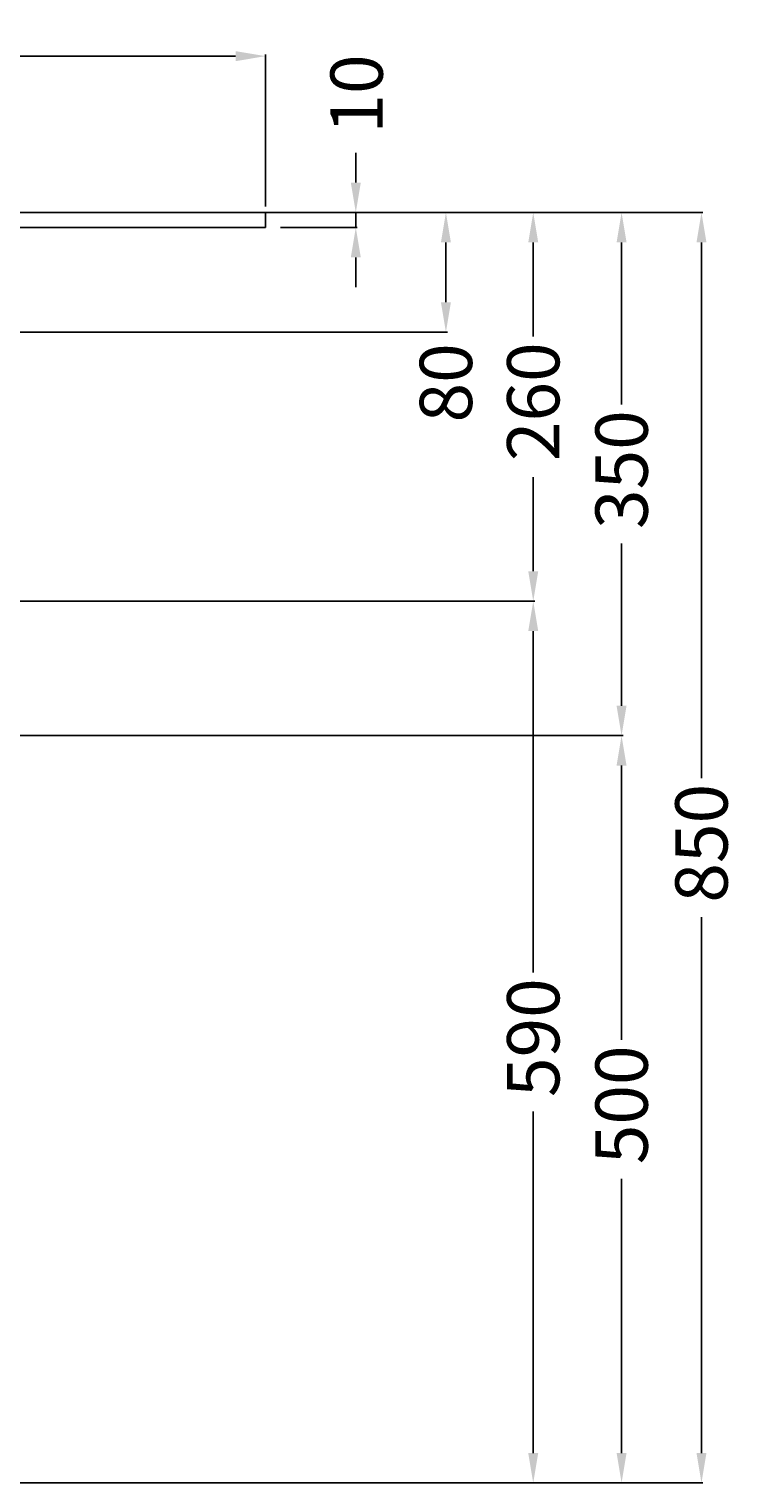
# Model space of a CAD drawing. Extents: x -600 to 920, y -10 to 973.
# Drawn here: x 442 to 920, y 0 to 973 of the extents above; entities that cross this region are included whole.
import ezdxf

# ---------------------------------------------------------------- set-up
doc = ezdxf.new("R2010")
doc.units = 0
doc.header["$LTSCALE"] = 50
doc.layers.get('0').update_dxf_attribs({"linetype": 'CONTINUOUS'})
doc.layers.get('DEFPOINTS').update_dxf_attribs({"linetype": 'CONTINUOUS'})
doc.layers.add('TEAM-BODY', color=2, linetype='CONTINUOUS')
doc.layers.add('TEAM-MAS', color=9, linetype='CONTINUOUS')
doc.dimstyles.get("Standard").update_dxf_attribs({"dimtxt": 2.5, "dimasz": 2.5, "dimexe": 1.25, "dimexo": 0.625, "dimtad": 1, "dimcen": 2.5, "dimazin": 3, "dimtfac": 1, "dimtmove": 0, "dimatfit": 3})

# ---------------------------------------------------------------- blocks, each defined once
blk = doc.blocks.new('*D0')
at = {"color": 9, "linetype": 'BYBLOCK'}
for p, q in [((8085, 100590), (8780.196345, 100590)), ((8779.196345, 100570), (8779.196345, 100341.57493)), ((8779.196345, 100020), (8779.196345, 100248.42507)), ((8372, 100000), (8780.196345, 100000))]:
    blk.add_line(p, q, dxfattribs=at)
for points in [[(8775.863012, 100570), (8782.529678, 100570), (8779.196345, 100590)], [(8775.863012, 100020), (8782.529678, 100020), (8779.196345, 100000)]]:
    blk.add_solid(points, dxfattribs=at)
at = {"layer": 'DEFPOINTS', "color": 0, "linetype": 'BYBLOCK'}
for p in [(8075, 100590), (8362, 100000, 10), (8779.196345, 100000, 20)]:
    blk.add_point(p, dxfattribs=at)
at = {"color": 11, "linetype": 'BYBLOCK'}
blk.add_text('590', height=35, rotation=90, dxfattribs=at).set_placement((8796.696345, 100258.17507))
blk = doc.blocks.new('*D2')
at = {"color": 9, "linetype": 'BYBLOCK'}
for p, q in [((8010, 100500), (8839.332141, 100500)), ((8838.332141, 100480), (8838.332141, 100296.51378)), ((8838.332141, 100020), (8838.332141, 100203.48622)), ((8160, 100000), (8839.332141, 100000))]:
    blk.add_line(p, q, dxfattribs=at)
for points in [[(8834.998807, 100480), (8841.665474, 100480), (8838.332141, 100500)], [(8834.998807, 100020), (8841.665474, 100020), (8838.332141, 100000)]]:
    blk.add_solid(points, dxfattribs=at)
at = {"layer": 'DEFPOINTS', "color": 0, "linetype": 'BYBLOCK'}
for p in [(8000, 100500, 10), (8150, 100000, 20), (8838.332141, 100000, 10)]:
    blk.add_point(p, dxfattribs=at)
at = {"color": 11, "linetype": 'BYBLOCK'}
blk.add_text('500', height=35, rotation=90, dxfattribs=at).set_placement((8855.832141, 100213.23622))
blk = doc.blocks.new('*D3')
at = {"color": 9, "linetype": 'BYBLOCK'}
for p, q in [((8699.527647, 100850), (8839.332141, 100850)), ((8838.332141, 100830), (8838.332141, 100721.51378)), ((8838.332141, 100520), (8838.332141, 100628.48622)), ((8010, 100500), (8839.332141, 100500))]:
    blk.add_line(p, q, dxfattribs=at)
for points in [[(8834.998807, 100830), (8841.665474, 100830), (8838.332141, 100850)], [(8834.998807, 100520), (8841.665474, 100520), (8838.332141, 100500)]]:
    blk.add_solid(points, dxfattribs=at)
at = {"layer": 'DEFPOINTS', "color": 0, "linetype": 'BYBLOCK'}
for p in [(8689.527647, 100850, 20), (8000, 100500, 10), (8838.332141, 100500, 20)]:
    blk.add_point(p, dxfattribs=at)
at = {"color": 11, "linetype": 'BYBLOCK'}
blk.add_text('350', height=35, rotation=90, dxfattribs=at).set_placement((8855.832141, 100638.23622))
blk = doc.blocks.new('*D5')
at = {"color": 9, "linetype": 'BYBLOCK'}
for p, q in [((7400, 100854), (7400, 100955.638562)), ((7420, 100954.638562), (7944.73622, 100954.638562)), ((8580, 100954.638562), (8055.26378, 100954.638562)), ((8600, 100854), (8600, 100955.638562))]:
    blk.add_line(p, q, dxfattribs=at)
for points in [[(7420, 100957.971895), (7420, 100951.305228), (7400, 100954.638562)], [(8580, 100957.971895), (8580, 100951.305228), (8600, 100954.638562)]]:
    blk.add_solid(points, dxfattribs=at)
at = {"layer": 'DEFPOINTS', "color": 0, "linetype": 'BYBLOCK'}
for p in [(7400, 100954.638562), (7400, 100844), (8600, 100844)]:
    blk.add_point(p, dxfattribs=at)
at = {"color": 11, "linetype": 'BYBLOCK'}
blk.add_text('1200', height=35, dxfattribs=at).set_placement((7954.48622, 100937.138562))
blk = doc.blocks.new('*D6')
at = {"color": 9, "linetype": 'BYBLOCK'}
for p, q in [((8723.738133, 100850), (8892.807376, 100850)), ((8891.807376, 100830), (8891.807376, 100471.51378)), ((8891.807376, 100020), (8891.807376, 100378.48622)), ((8010, 100000), (8892.807376, 100000))]:
    blk.add_line(p, q, dxfattribs=at)
for points in [[(8888.474043, 100830), (8895.14071, 100830), (8891.807376, 100850)], [(8888.474043, 100020), (8895.14071, 100020), (8891.807376, 100000)]]:
    blk.add_solid(points, dxfattribs=at)
at = {"layer": 'DEFPOINTS', "color": 0, "linetype": 'BYBLOCK'}
for p in [(8713.738133, 100850, 10), (8000, 100000), (8891.807376, 100000, 10)]:
    blk.add_point(p, dxfattribs=at)
at = {"color": 11, "linetype": 'BYBLOCK'}
blk.add_text('850', height=35, rotation=90, dxfattribs=at).set_placement((8909.307376, 100388.23622))
blk = doc.blocks.new('*D7')
at = {"color": 9, "linetype": 'BYBLOCK'}
for p, q in [((8200, 100850), (8721.738133, 100850)), ((8720.738133, 100830), (8720.738133, 100790.000104)), ((8040, 100770.000104), (8721.738133, 100770.000104))]:
    blk.add_line(p, q, dxfattribs=at)
for points in [[(8717.4048, 100830), (8724.071467, 100830), (8720.738133, 100850)], [(8717.4048, 100790.000104), (8724.071467, 100790.000104), (8720.738133, 100770.000104)]]:
    blk.add_solid(points, dxfattribs=at)
at = {"layer": 'DEFPOINTS', "color": 0, "linetype": 'BYBLOCK'}
for p in [(8190, 100850, 10), (8030, 100770.000104), (8720.738133, 100770.000104, 10)]:
    blk.add_point(p, dxfattribs=at)
at = {"color": 11, "linetype": 'BYBLOCK'}
blk.add_text('80', height=35, rotation=90, dxfattribs=at).set_placement((8738.238133, 100709.552568))
blk = doc.blocks.new('*D4')
at = {"color": 9, "linetype": 'BYBLOCK'}
for p, q in [((8660.437321, 100870), (8660.437321, 100890)), ((8610, 100850), (8661.437321, 100850)), ((8660.437321, 100850), (8660.437321, 100840)), ((8610, 100840), (8661.437321, 100840)), ((8660.437321, 100820), (8660.437321, 100800))]:
    blk.add_line(p, q, dxfattribs=at)
for points in [[(8657.103988, 100870), (8663.770655, 100870), (8660.437321, 100850)], [(8657.103988, 100820), (8663.770655, 100820), (8660.437321, 100840)]]:
    blk.add_solid(points, dxfattribs=at)
at = {"layer": 'DEFPOINTS', "color": 0, "linetype": 'BYBLOCK'}
for p in [(8600, 100850), (8600, 100840), (8660.437321, 100840)]:
    blk.add_point(p, dxfattribs=at)
at = {"color": 11, "linetype": 'BYBLOCK'}
blk.add_text('10', height=35, rotation=90, dxfattribs=at).set_placement((8678.445616, 100902.823512))
blk = doc.blocks.new('*D8')
at = {"color": 9, "linetype": 'BYBLOCK'}
for p, q in [((8605, 100850), (8780.196345, 100850)), ((8779.196345, 100830), (8779.196345, 100766.958169)), ((8779.196345, 100610), (8779.196345, 100673.041831)), ((8085, 100590), (8780.196345, 100590))]:
    blk.add_line(p, q, dxfattribs=at)
for points in [[(8775.863012, 100830), (8782.529678, 100830), (8779.196345, 100850)], [(8775.863012, 100610), (8782.529678, 100610), (8779.196345, 100590)]]:
    blk.add_solid(points, dxfattribs=at)
at = {"layer": 'DEFPOINTS', "color": 0, "linetype": 'BYBLOCK'}
for p in [(8595, 100850), (8779.196345, 100850), (8075, 100590)]:
    blk.add_point(p, dxfattribs=at)
at = {"color": 11, "linetype": 'BYBLOCK'}
blk.add_text('260', height=35, rotation=90, dxfattribs=at).set_placement((8796.696345, 100683.68061))

msp = doc.modelspace()

# ---------------------------------------------------------------- linework, layer by layer
at = {"layer": 'TEAM-BODY'}
for p, q in [((600, 850), (-600, 850)), ((600, 840), (600, 850)), ((600, 840), (-600, 840))]:
    msp.add_line(p, q, dxfattribs=at)

# ---------------------------------------------------------------- dimensions: what is measured, and where the dimension line sits
at = {"layer": 'TEAM-MAS'}
dim = msp.add_linear_dim(base=(-600, 954.638562), p1=(600, 844), p2=(-600, 844), dimstyle='Standard', override={"dimscale": 1}, dxfattribs=at)
dim.commit()
dim.dimension.update_dxf_attribs({"geometry": '*D5', "text_midpoint": (0, 954.638562), "insert": (-8000, -100000)})
for base, p1, p2, picture, middle in [((660.437321, 840), (600, 850), (600, 840), '*D4', (660.945616, 923.837292)), ((720.738133, 770.000104, 10), (190, 850, 10), (30, 770.000104), '*D7', (720.738133, 734.066347))]:
    dim = msp.add_linear_dim(base=base, p1=p1, p2=p2, angle=90, dimstyle='Standard', override={"dimscale": 1}, dxfattribs=at)
    dim.commit()
    dim.dimension.update_dxf_attribs({"geometry": picture, "text_midpoint": middle, "dimtype": 128, "insert": (-8000, -100000)})
for base, p1, p2, picture, middle, set_off in [((838.332141, 500, 10), (689.527647, 850, 10), (0, 500), '*D3', (838.332141, 675, -10), (-8000, -100000, -10)), ((891.807376, 0, 10), (713.738133, 850, 10), (0, 0), '*D6', (891.807376, 425), (-8000, -100000)), ((779.196345, 850), (75, 590), (595, 850), '*D8', (779.196345, 720), (-8000, -100000)), ((779.196345, 0, 20), (75, 590), (362, 0, 10), '*D0', (779.196345, 295), (-8000, -100000)), ((838.332141, 0), (0, 500), (150, 0, 10), '*D2', (838.332141, 250, -10), (-8000, -100000, -10))]:
    dim = msp.add_linear_dim(base=base, p1=p1, p2=p2, angle=90, dimstyle='Standard', override={"dimscale": 1}, dxfattribs=at)
    dim.commit()
    dim.dimension.update_dxf_attribs({"geometry": picture, "text_midpoint": middle, "insert": set_off})

doc.saveas('drawing.dxf')
